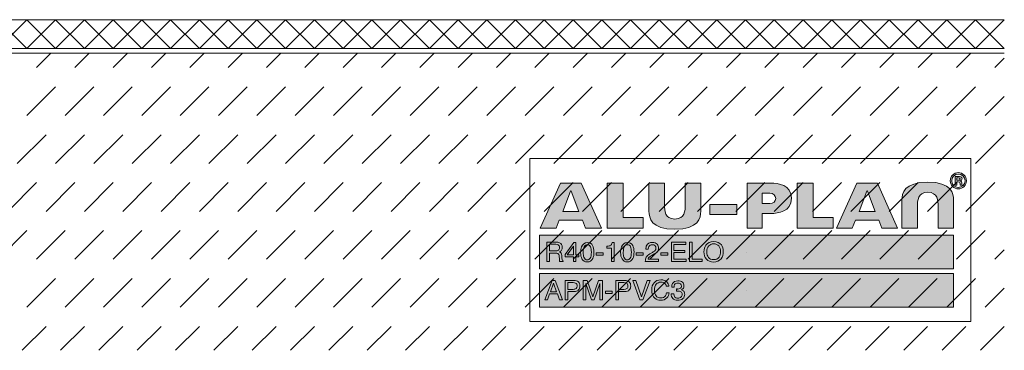
# Model space of a CAD drawing. Units: millimetres. Extents: x 0 to 208, y -210 to 0.
# Drawn here: x 105 to 208, y -208 to -173 of the extents above; entities that cross this region are included whole.
import ezdxf

# ---------------------------------------------------------------- set-up
doc = ezdxf.new("R2010")
doc.units = ezdxf.units.MM
doc.header["$MEASUREMENT"] = 0
for name, color, linetype in [('A_ALUPLAN_LOGOMARKE', 7, 'Continuous'), ('BB_BODENBELAG', 7, 'Continuous'), ('T_TROCKENESTRICH', 7, 'Continuous')]:
    doc.layers.add(name, color=color, linetype=linetype)

# ---------------------------------------------------------------- blocks, each defined once
blk = doc.blocks.new('block 58')
at = {"layer": 'A_ALUPLAN_LOGOMARKE'}
h = blk.add_hatch(color=1, dxfattribs=at)
h.dxf.hatch_style = 2
h.paths.add_polyline_path([(159.5, -196), (202.7, -196), (202.7, -199.5), (159.5, -199.5)])
at = {"layer": 'A_ALUPLAN_LOGOMARKE', "lineweight": 0}
for points in [[(159.5, -196), (202.7, -196), (202.7, -199.5), (159.5, -199.5), (159.5, -196), (159.5, -196)], [(181.1, -197.75), (181.1, -197.75)]]:
    blk.add_lwpolyline(points, dxfattribs=at)
blk = doc.blocks.new('block 57')
at = {"layer": 'A_ALUPLAN_LOGOMARKE'}
blk.add_blockref('block 58', (0, 0), dxfattribs=at)
blk = doc.blocks.new('block 59')
at = {"layer": 'A_ALUPLAN_LOGOMARKE', "lineweight": 0}
for points in [[(163.05, -198.73), (163.05, -198.25), (162.16, -198.25), (162.16, -198), (163.09, -196.75), (163.3, -196.75), (163.3, -198.03), (163.6, -198.03), (163.6, -198.25), (163.3, -198.25), (163.3, -198.73), (163.05, -198.73)], [(163.04, -198.03), (163.04, -197.13), (162.4, -198.03), (163.04, -198.03)], [(173.26, -196.7), (174.77, -196.7), (174.77, -196.95), (173.53, -196.95), (173.53, -197.57), (174.67, -197.57), (174.67, -197.8), (173.53, -197.8), (173.53, -198.49), (174.79, -198.49), (174.79, -198.73), (173.26, -198.73), (173.26, -196.7)], [(175.16, -196.7), (175.44, -196.7), (175.44, -198.49), (176.48, -198.49), (176.48, -198.73), (175.16, -198.73), (175.16, -196.7)], [(165.42, -197.82), (166.13, -197.82), (166.13, -198.07), (165.42, -198.07), (165.42, -197.82)], [(169.6, -197.82), (170.31, -197.82), (170.31, -198.07), (169.6, -198.07), (169.6, -197.82)], [(172.17, -197.82), (172.88, -197.82), (172.88, -198.07), (172.17, -198.07), (172.17, -197.82)]]:
    blk.add_lwpolyline(points, dxfattribs=at)
for points, knots in [([(160.25, -196.7), (160.25, -196.7), (161.2, -196.7), (161.2, -196.7), (161.35, -196.7), (161.48, -196.73), (161.58, -196.77), (161.77, -196.86), (161.87, -197.02), (161.87, -197.25), (161.87, -197.37), (161.84, -197.47), (161.79, -197.55), (161.74, -197.63), (161.67, -197.69), (161.58, -197.73), (161.66, -197.77), (161.72, -197.81), (161.76, -197.86), (161.8, -197.91), (161.82, -198), (161.83, -198.12), (161.83, -198.12), (161.84, -198.39), (161.84, -198.39), (161.84, -198.46), (161.85, -198.52), (161.86, -198.56), (161.87, -198.62), (161.9, -198.67), (161.95, -198.68), (161.95, -198.68), (161.95, -198.73), (161.95, -198.73), (161.95, -198.73), (161.6, -198.73), (161.6, -198.73), (161.59, -198.71), (161.58, -198.69), (161.58, -198.66), (161.57, -198.63), (161.57, -198.58), (161.57, -198.5), (161.57, -198.5), (161.55, -198.16), (161.55, -198.16), (161.54, -198.03), (161.49, -197.94), (161.4, -197.9), (161.35, -197.87), (161.27, -197.86), (161.16, -197.86), (161.16, -197.86), (160.53, -197.86), (160.53, -197.86), (160.53, -197.86), (160.53, -198.73), (160.53, -198.73), (160.53, -198.73), (160.25, -198.73), (160.25, -198.73), (160.25, -198.73), (160.25, -196.7), (160.25, -196.7)], [0, 0, 0, 0, 1, 1, 1, 2, 2, 2, 3, 3, 3, 4, 4, 4, 5, 5, 5, 6, 6, 6, 7, 7, 7, 8, 8, 8, 9, 9, 9, 10, 10, 10, 11, 11, 11, 12, 12, 12, 13, 13, 13, 14, 14, 14, 15, 15, 15, 16, 16, 16, 17, 17, 17, 18, 18, 18, 19, 19, 19, 20, 20, 20, 21, 21, 21, 21]), ([(161.17, -197.63), (161.29, -197.63), (161.4, -197.61), (161.47, -197.56), (161.55, -197.5), (161.58, -197.41), (161.58, -197.28), (161.58, -197.13), (161.53, -197.03), (161.43, -196.98), (161.37, -196.95), (161.3, -196.94), (161.2, -196.94), (161.2, -196.94), (160.53, -196.94), (160.53, -196.94), (160.53, -196.94), (160.53, -197.63), (160.53, -197.63), (160.53, -197.63), (161.17, -197.63), (161.17, -197.63)], [0, 0, 0, 0, 1, 1, 1, 2, 2, 2, 3, 3, 3, 4, 4, 4, 5, 5, 5, 6, 6, 6, 7, 7, 7, 7]), ([(165.04, -197.07), (165.13, -197.23), (165.18, -197.46), (165.18, -197.74), (165.18, -198.01), (165.14, -198.23), (165.06, -198.41), (164.94, -198.66), (164.74, -198.78), (164.48, -198.78), (164.23, -198.78), (164.05, -198.68), (163.93, -198.47), (163.83, -198.3), (163.79, -198.07), (163.79, -197.78), (163.79, -197.56), (163.82, -197.37), (163.87, -197.21), (163.99, -196.91), (164.19, -196.76), (164.48, -196.76), (164.74, -196.76), (164.93, -196.86), (165.04, -197.07)], [0, 0, 0, 0, 1, 1, 1, 2, 2, 2, 3, 3, 3, 4, 4, 4, 5, 5, 5, 6, 6, 6, 7, 7, 7, 8, 8, 8, 8]), ([(164.79, -198.39), (164.87, -198.27), (164.91, -198.06), (164.91, -197.75), (164.91, -197.53), (164.88, -197.34), (164.82, -197.2), (164.76, -197.05), (164.65, -196.98), (164.49, -196.98), (164.34, -196.98), (164.23, -197.05), (164.16, -197.19), (164.09, -197.32), (164.06, -197.52), (164.06, -197.79), (164.06, -197.99), (164.08, -198.16), (164.13, -198.28), (164.19, -198.46), (164.31, -198.56), (164.47, -198.56), (164.61, -198.56), (164.71, -198.5), (164.79, -198.39)], [0, 0, 0, 0, 1, 1, 1, 2, 2, 2, 3, 3, 3, 4, 4, 4, 5, 5, 5, 6, 6, 6, 7, 7, 7, 8, 8, 8, 8]), ([(166.54, -197.33), (166.54, -197.33), (166.54, -197.14), (166.54, -197.14), (166.73, -197.12), (166.85, -197.1), (166.93, -197.05), (167, -197.01), (167.05, -196.92), (167.09, -196.76), (167.09, -196.76), (167.29, -196.76), (167.29, -196.76), (167.29, -196.76), (167.29, -198.73), (167.29, -198.73), (167.29, -198.73), (167.02, -198.73), (167.02, -198.73), (167.02, -198.73), (167.02, -197.33), (167.02, -197.33), (167.02, -197.33), (166.54, -197.33), (166.54, -197.33)], [0, 0, 0, 0, 1, 1, 1, 2, 2, 2, 3, 3, 3, 4, 4, 4, 5, 5, 5, 6, 6, 6, 7, 7, 7, 8, 8, 8, 8]), ([(169.22, -197.07), (169.31, -197.23), (169.36, -197.46), (169.36, -197.74), (169.36, -198.01), (169.32, -198.23), (169.24, -198.41), (169.12, -198.66), (168.92, -198.78), (168.65, -198.78), (168.41, -198.78), (168.23, -198.68), (168.11, -198.47), (168.01, -198.3), (167.96, -198.07), (167.96, -197.78), (167.96, -197.56), (167.99, -197.37), (168.05, -197.21), (168.16, -196.91), (168.36, -196.76), (168.65, -196.76), (168.92, -196.76), (169.11, -196.86), (169.22, -197.07)], [0, 0, 0, 0, 1, 1, 1, 2, 2, 2, 3, 3, 3, 4, 4, 4, 5, 5, 5, 6, 6, 6, 7, 7, 7, 8, 8, 8, 8]), ([(168.97, -198.39), (169.04, -198.27), (169.08, -198.06), (169.08, -197.75), (169.08, -197.53), (169.06, -197.34), (169, -197.2), (168.94, -197.05), (168.83, -196.98), (168.67, -196.98), (168.52, -196.98), (168.41, -197.05), (168.34, -197.19), (168.27, -197.32), (168.24, -197.52), (168.24, -197.79), (168.24, -197.99), (168.26, -198.16), (168.3, -198.28), (168.37, -198.46), (168.49, -198.56), (168.65, -198.56), (168.78, -198.56), (168.89, -198.5), (168.97, -198.39)], [0, 0, 0, 0, 1, 1, 1, 2, 2, 2, 3, 3, 3, 4, 4, 4, 5, 5, 5, 6, 6, 6, 7, 7, 7, 8, 8, 8, 8]), ([(170.64, -198.29), (170.7, -198.16), (170.83, -198.05), (171.01, -197.94), (171.01, -197.94), (171.28, -197.79), (171.28, -197.79), (171.4, -197.72), (171.49, -197.66), (171.53, -197.61), (171.61, -197.54), (171.65, -197.45), (171.65, -197.35), (171.65, -197.24), (171.61, -197.14), (171.54, -197.08), (171.47, -197.01), (171.38, -196.98), (171.26, -196.98), (171.09, -196.98), (170.97, -197.04), (170.9, -197.17), (170.86, -197.24), (170.85, -197.33), (170.84, -197.46), (170.84, -197.46), (170.58, -197.46), (170.58, -197.46), (170.59, -197.28), (170.62, -197.14), (170.68, -197.04), (170.79, -196.84), (170.98, -196.75), (171.26, -196.75), (171.49, -196.75), (171.66, -196.81), (171.77, -196.93), (171.88, -197.05), (171.93, -197.19), (171.93, -197.34), (171.93, -197.5), (171.87, -197.63), (171.76, -197.75), (171.69, -197.81), (171.58, -197.89), (171.41, -197.98), (171.41, -197.98), (171.21, -198.09), (171.21, -198.09), (171.12, -198.14), (171.05, -198.18), (171, -198.23), (170.9, -198.31), (170.84, -198.4), (170.82, -198.5), (170.82, -198.5), (171.92, -198.5), (171.92, -198.5), (171.92, -198.5), (171.92, -198.73), (171.92, -198.73), (171.92, -198.73), (170.53, -198.73), (170.53, -198.73), (170.54, -198.56), (170.58, -198.41), (170.64, -198.29)], [0, 0, 0, 0, 1, 1, 1, 2, 2, 2, 3, 3, 3, 4, 4, 4, 5, 5, 5, 6, 6, 6, 7, 7, 7, 8, 8, 8, 9, 9, 9, 10, 10, 10, 11, 11, 11, 12, 12, 12, 13, 13, 13, 14, 14, 14, 15, 15, 15, 16, 16, 16, 17, 17, 17, 18, 18, 18, 19, 19, 19, 20, 20, 20, 21, 21, 21, 22, 22, 22, 22]), ([(178.48, -196.99), (178.61, -197.17), (178.68, -197.4), (178.68, -197.68), (178.68, -197.98), (178.6, -198.24), (178.45, -198.44), (178.26, -198.67), (178, -198.79), (177.66, -198.79), (177.34, -198.79), (177.09, -198.69), (176.91, -198.48), (176.74, -198.28), (176.66, -198.03), (176.66, -197.73), (176.66, -197.45), (176.73, -197.22), (176.87, -197.02), (177.05, -196.77), (177.31, -196.65), (177.66, -196.65), (178.03, -196.65), (178.3, -196.76), (178.48, -196.99)], [0, 0, 0, 0, 1, 1, 1, 2, 2, 2, 3, 3, 3, 4, 4, 4, 5, 5, 5, 6, 6, 6, 7, 7, 7, 8, 8, 8, 8]), ([(178.23, -198.28), (178.34, -198.11), (178.4, -197.91), (178.4, -197.69), (178.4, -197.45), (178.33, -197.26), (178.2, -197.11), (178.08, -196.97), (177.9, -196.89), (177.68, -196.89), (177.47, -196.89), (177.29, -196.97), (177.16, -197.11), (177.02, -197.25), (176.95, -197.47), (176.95, -197.75), (176.95, -197.97), (177.01, -198.16), (177.13, -198.31), (177.24, -198.47), (177.43, -198.54), (177.69, -198.54), (177.94, -198.54), (178.12, -198.46), (178.23, -198.28)], [0, 0, 0, 0, 1, 1, 1, 2, 2, 2, 3, 3, 3, 4, 4, 4, 5, 5, 5, 6, 6, 6, 7, 7, 7, 8, 8, 8, 8])]:
    blk.add_open_spline(points, degree=3, knots=knots, dxfattribs=at)
blk = doc.blocks.new('block 61')
at = {"layer": 'A_ALUPLAN_LOGOMARKE'}
h = blk.add_hatch(color=250, dxfattribs=at)
h.dxf.hatch_style = 2
h.paths.add_polyline_path([(159.5, -200), (202.7, -200), (202.7, -203.5), (159.5, -203.5)])
at = {"layer": 'A_ALUPLAN_LOGOMARKE', "lineweight": 0}
for points in [[(159.5, -200), (202.7, -200), (202.7, -203.5), (159.5, -203.5), (159.5, -200), (159.5, -200)], [(181.1, -201.75), (181.1, -201.75)]]:
    blk.add_lwpolyline(points, dxfattribs=at)
blk = doc.blocks.new('block 60')
at = {"layer": 'A_ALUPLAN_LOGOMARKE'}
blk.add_blockref('block 61', (0, 0), dxfattribs=at)
blk = doc.blocks.new('block 62')
at = {"layer": 'A_ALUPLAN_LOGOMARKE', "lineweight": 0}
for points in [[(160.82, -200.71), (161.14, -200.71), (161.89, -202.73), (161.58, -202.73), (161.37, -202.12), (160.55, -202.12), (160.33, -202.73), (160.04, -202.73), (160.82, -200.71)], [(161.28, -201.9), (160.97, -201.01), (160.64, -201.9), (161.28, -201.9)], [(169.54, -200.71), (170.14, -202.43), (170.72, -200.71), (171.04, -200.71), (170.28, -202.73), (169.98, -202.73), (169.23, -200.71), (169.54, -200.71)], [(166.38, -201.82), (167.09, -201.82), (167.09, -202.07), (166.38, -202.07), (166.38, -201.82)]]:
    blk.add_lwpolyline(points, dxfattribs=at)
for points, knots in [([(162.18, -200.71), (162.18, -200.71), (163.1, -200.71), (163.1, -200.71), (163.29, -200.71), (163.43, -200.76), (163.55, -200.86), (163.66, -200.96), (163.72, -201.1), (163.72, -201.29), (163.72, -201.44), (163.67, -201.58), (163.57, -201.7), (163.46, -201.82), (163.31, -201.87), (163.1, -201.87), (163.1, -201.87), (162.46, -201.87), (162.46, -201.87), (162.46, -201.87), (162.46, -202.73), (162.46, -202.73), (162.46, -202.73), (162.18, -202.73), (162.18, -202.73), (162.18, -202.73), (162.18, -200.71), (162.18, -200.71)], [0, 0, 0, 0, 1, 1, 1, 2, 2, 2, 3, 3, 3, 4, 4, 4, 5, 5, 5, 6, 6, 6, 7, 7, 7, 8, 8, 8, 9, 9, 9, 9]), ([(163.26, -200.98), (163.2, -200.95), (163.12, -200.94), (163.01, -200.94), (163.01, -200.94), (162.46, -200.94), (162.46, -200.94), (162.46, -200.94), (162.46, -201.64), (162.46, -201.64), (162.46, -201.64), (163.01, -201.64), (163.01, -201.64), (163.14, -201.64), (163.24, -201.62), (163.32, -201.56), (163.39, -201.51), (163.43, -201.42), (163.43, -201.29), (163.43, -201.14), (163.38, -201.04), (163.26, -200.98)], [0, 0, 0, 0, 1, 1, 1, 2, 2, 2, 3, 3, 3, 4, 4, 4, 5, 5, 5, 6, 6, 6, 7, 7, 7, 7]), ([(164.07, -200.71), (164.07, -200.71), (164.47, -200.71), (164.47, -200.71), (164.47, -200.71), (165.07, -202.42), (165.07, -202.42), (165.07, -202.42), (165.66, -200.71), (165.66, -200.71), (165.66, -200.71), (166.06, -200.71), (166.06, -200.71), (166.06, -200.71), (166.06, -202.73), (166.06, -202.73), (166.06, -202.73), (165.79, -202.73), (165.79, -202.73), (165.79, -202.73), (165.79, -201.53), (165.79, -201.53), (165.79, -201.49), (165.79, -201.42), (165.79, -201.33), (165.8, -201.23), (165.8, -201.13), (165.8, -201.02), (165.8, -201.02), (165.2, -202.73), (165.2, -202.73), (165.2, -202.73), (164.93, -202.73), (164.93, -202.73), (164.93, -202.73), (164.33, -201.02), (164.33, -201.02), (164.33, -201.02), (164.33, -201.08), (164.33, -201.08), (164.33, -201.13), (164.33, -201.21), (164.33, -201.31), (164.34, -201.41), (164.34, -201.49), (164.34, -201.53), (164.34, -201.53), (164.34, -202.73), (164.34, -202.73), (164.34, -202.73), (164.07, -202.73), (164.07, -202.73), (164.07, -202.73), (164.07, -200.71), (164.07, -200.71)], [0, 0, 0, 0, 1, 1, 1, 2, 2, 2, 3, 3, 3, 4, 4, 4, 5, 5, 5, 6, 6, 6, 7, 7, 7, 8, 8, 8, 9, 9, 9, 10, 10, 10, 11, 11, 11, 12, 12, 12, 13, 13, 13, 14, 14, 14, 15, 15, 15, 16, 16, 16, 17, 17, 17, 18, 18, 18, 18]), ([(167.47, -200.71), (167.47, -200.71), (168.4, -200.71), (168.4, -200.71), (168.58, -200.71), (168.73, -200.76), (168.85, -200.86), (168.96, -200.96), (169.02, -201.1), (169.02, -201.29), (169.02, -201.44), (168.96, -201.58), (168.86, -201.7), (168.76, -201.82), (168.61, -201.87), (168.4, -201.87), (168.4, -201.87), (167.75, -201.87), (167.75, -201.87), (167.75, -201.87), (167.75, -202.73), (167.75, -202.73), (167.75, -202.73), (167.47, -202.73), (167.47, -202.73), (167.47, -202.73), (167.47, -200.71), (167.47, -200.71)], [0, 0, 0, 0, 1, 1, 1, 2, 2, 2, 3, 3, 3, 4, 4, 4, 5, 5, 5, 6, 6, 6, 7, 7, 7, 8, 8, 8, 9, 9, 9, 9]), ([(168.56, -200.98), (168.5, -200.95), (168.42, -200.94), (168.31, -200.94), (168.31, -200.94), (167.75, -200.94), (167.75, -200.94), (167.75, -200.94), (167.75, -201.64), (167.75, -201.64), (167.75, -201.64), (168.31, -201.64), (168.31, -201.64), (168.43, -201.64), (168.54, -201.62), (168.61, -201.56), (168.69, -201.51), (168.73, -201.42), (168.73, -201.29), (168.73, -201.14), (168.68, -201.04), (168.56, -200.98)], [0, 0, 0, 0, 1, 1, 1, 2, 2, 2, 3, 3, 3, 4, 4, 4, 5, 5, 5, 6, 6, 6, 7, 7, 7, 7]), ([(172.77, -200.85), (172.91, -200.99), (172.99, -201.14), (173.01, -201.31), (173.01, -201.31), (172.73, -201.31), (172.73, -201.31), (172.7, -201.18), (172.64, -201.08), (172.55, -201), (172.46, -200.93), (172.33, -200.89), (172.17, -200.89), (171.97, -200.89), (171.81, -200.96), (171.68, -201.1), (171.56, -201.24), (171.5, -201.45), (171.5, -201.74), (171.5, -201.98), (171.55, -202.17), (171.66, -202.32), (171.78, -202.47), (171.94, -202.54), (172.16, -202.54), (172.37, -202.54), (172.52, -202.46), (172.63, -202.31), (172.68, -202.23), (172.73, -202.12), (172.75, -201.99), (172.75, -201.99), (173.03, -201.99), (173.03, -201.99), (173, -202.2), (172.92, -202.38), (172.79, -202.52), (172.62, -202.7), (172.41, -202.78), (172.13, -202.78), (171.89, -202.78), (171.69, -202.71), (171.53, -202.57), (171.32, -202.38), (171.21, -202.09), (171.21, -201.7), (171.21, -201.4), (171.29, -201.15), (171.45, -200.96), (171.62, -200.75), (171.86, -200.65), (172.17, -200.65), (172.42, -200.65), (172.63, -200.72), (172.77, -200.85)], [0, 0, 0, 0, 1, 1, 1, 2, 2, 2, 3, 3, 3, 4, 4, 4, 5, 5, 5, 6, 6, 6, 7, 7, 7, 8, 8, 8, 9, 9, 9, 10, 10, 10, 11, 11, 11, 12, 12, 12, 13, 13, 13, 14, 14, 14, 15, 15, 15, 16, 16, 16, 17, 17, 17, 18, 18, 18, 18]), ([(173.4, -202.59), (173.29, -202.46), (173.24, -202.31), (173.24, -202.12), (173.24, -202.12), (173.5, -202.12), (173.5, -202.12), (173.52, -202.25), (173.54, -202.34), (173.58, -202.4), (173.64, -202.51), (173.76, -202.56), (173.94, -202.56), (174.07, -202.56), (174.18, -202.52), (174.26, -202.45), (174.34, -202.38), (174.38, -202.29), (174.38, -202.18), (174.38, -202.05), (174.34, -201.95), (174.25, -201.9), (174.17, -201.84), (174.05, -201.82), (173.9, -201.82), (173.88, -201.82), (173.86, -201.82), (173.84, -201.82), (173.83, -201.82), (173.81, -201.82), (173.79, -201.82), (173.79, -201.82), (173.79, -201.6), (173.79, -201.6), (173.82, -201.6), (173.84, -201.6), (173.86, -201.6), (173.88, -201.61), (173.89, -201.61), (173.92, -201.61), (174.01, -201.61), (174.09, -201.59), (174.15, -201.56), (174.26, -201.51), (174.31, -201.42), (174.31, -201.29), (174.31, -201.19), (174.27, -201.11), (174.2, -201.06), (174.13, -201.01), (174.05, -200.98), (173.95, -200.98), (173.78, -200.98), (173.67, -201.03), (173.6, -201.14), (173.57, -201.21), (173.55, -201.29), (173.54, -201.4), (173.54, -201.4), (173.29, -201.4), (173.29, -201.4), (173.29, -201.26), (173.32, -201.13), (173.38, -201.03), (173.48, -200.85), (173.67, -200.75), (173.93, -200.75), (174.13, -200.75), (174.29, -200.8), (174.41, -200.89), (174.52, -200.98), (174.57, -201.11), (174.57, -201.28), (174.57, -201.4), (174.54, -201.5), (174.47, -201.57), (174.43, -201.62), (174.38, -201.66), (174.31, -201.68), (174.42, -201.71), (174.5, -201.77), (174.56, -201.85), (174.62, -201.93), (174.65, -202.03), (174.65, -202.15), (174.65, -202.33), (174.59, -202.49), (174.46, -202.61), (174.33, -202.72), (174.15, -202.78), (173.92, -202.78), (173.68, -202.78), (173.51, -202.72), (173.4, -202.59)], [0, 0, 0, 0, 1, 1, 1, 2, 2, 2, 3, 3, 3, 4, 4, 4, 5, 5, 5, 6, 6, 6, 7, 7, 7, 8, 8, 8, 9, 9, 9, 10, 10, 10, 11, 11, 11, 12, 12, 12, 13, 13, 13, 14, 14, 14, 15, 15, 15, 16, 16, 16, 17, 17, 17, 18, 18, 18, 19, 19, 19, 20, 20, 20, 21, 21, 21, 22, 22, 22, 23, 23, 23, 24, 24, 24, 25, 25, 25, 26, 26, 26, 27, 27, 27, 28, 28, 28, 29, 29, 29, 30, 30, 30, 31, 31, 31, 31])]:
    blk.add_open_spline(points, degree=3, knots=knots, dxfattribs=at)
blk = doc.blocks.new('block 64')
at = {"layer": 'A_ALUPLAN_LOGOMARKE'}
h = blk.add_hatch(color=250, dxfattribs=at)
edge = h.paths.add_edge_path()
edge.add_spline(control_points=[(200.01, -191.51), (198.96, -191.51), (198.94, -192.39), (198.94, -192.98), (198.94, -192.98), (198.94, -195.25), (198.94, -195.25), (198.94, -195.25), (197.32, -195.25), (197.32, -195.25), (197.32, -195.25), (197.32, -192.34), (197.32, -192.34), (197.32, -191.64), (197.53, -190.45), (200.01, -190.45), (202.5, -190.45), (202.71, -191.64), (202.71, -192.34), (202.71, -192.34), (202.71, -195.25), (202.71, -195.25), (202.71, -195.25), (201.09, -195.25), (201.09, -195.25), (201.09, -195.25), (201.09, -192.98), (201.09, -192.98), (201.09, -192.39), (201.07, -191.51), (200.01, -191.51)], knot_values=[0, 0, 0, 0, 1, 1, 1, 2, 2, 2, 3, 3, 3, 4, 4, 4, 5, 5, 5, 6, 6, 6, 7, 7, 7, 8, 8, 8, 9, 9, 9, 10, 10, 10, 10], degree=3, periodic=1)
at = {"layer": 'A_ALUPLAN_LOGOMARKE', "lineweight": 0}
blk.add_open_spline([(200.01, -191.51), (198.96, -191.51), (198.94, -192.39), (198.94, -192.98), (198.94, -192.98), (198.94, -195.25), (198.94, -195.25), (198.94, -195.25), (197.32, -195.25), (197.32, -195.25), (197.32, -195.25), (197.32, -192.34), (197.32, -192.34), (197.32, -191.64), (197.53, -190.45), (200.01, -190.45), (202.5, -190.45), (202.71, -191.64), (202.71, -192.34), (202.71, -192.34), (202.71, -195.25), (202.71, -195.25), (202.71, -195.25), (201.09, -195.25), (201.09, -195.25), (201.09, -195.25), (201.09, -192.98), (201.09, -192.98), (201.09, -192.39), (201.07, -191.51), (200.01, -191.51)], degree=3, knots=[0, 0, 0, 0, 1, 1, 1, 2, 2, 2, 3, 3, 3, 4, 4, 4, 5, 5, 5, 6, 6, 6, 7, 7, 7, 8, 8, 8, 9, 9, 9, 10, 10, 10, 10], dxfattribs=at)
blk = doc.blocks.new('block 65')
at = {"layer": 'A_ALUPLAN_LOGOMARKE'}
blk.add_hatch(color=250, dxfattribs=at).paths.add_polyline_path([(186.4, -195.25), (186.4, -190.56), (188.04, -190.56), (188.04, -194.13), (190.15, -194.13), (190.15, -195.25)])
at = {"layer": 'A_ALUPLAN_LOGOMARKE', "lineweight": 0}
blk.add_lwpolyline([(186.4, -195.25), (186.4, -190.56), (188.04, -190.56), (188.04, -194.13), (190.15, -194.13), (190.15, -195.25), (186.4, -195.25)], dxfattribs=at)
blk = doc.blocks.new('block 66')
at = {"layer": 'A_ALUPLAN_LOGOMARKE'}
blk.add_hatch(color=250, dxfattribs=at).paths.add_polyline_path([(177.28, -192.79), (180.09, -192.79), (180.09, -193.84), (177.28, -193.84)])
at = {"layer": 'A_ALUPLAN_LOGOMARKE', "lineweight": 0}
blk.add_lwpolyline([(177.28, -192.79), (180.09, -192.79), (180.09, -193.84), (177.28, -193.84), (177.28, -192.79)], dxfattribs=at)
blk = doc.blocks.new('block 67')
at = {"layer": 'A_ALUPLAN_LOGOMARKE'}
h = blk.add_hatch(color=250, dxfattribs=at)
edge = h.paths.add_edge_path()
edge.add_spline(control_points=[(173.62, -194.3), (174.68, -194.3), (174.7, -193.42), (174.7, -192.84), (174.7, -192.84), (174.7, -190.56), (174.7, -190.56), (174.7, -190.56), (176.32, -190.56), (176.32, -190.56), (176.32, -190.56), (176.32, -193.47), (176.32, -193.47), (176.32, -194.17), (176.1, -195.37), (173.62, -195.37), (171.14, -195.37), (170.92, -194.17), (170.92, -193.47), (170.92, -193.47), (170.92, -190.56), (170.92, -190.56), (170.92, -190.56), (172.54, -190.56), (172.54, -190.56), (172.54, -190.56), (172.54, -192.84), (172.54, -192.84), (172.54, -193.42), (172.56, -194.3), (173.62, -194.3)], knot_values=[0, 0, 0, 0, 1, 1, 1, 2, 2, 2, 3, 3, 3, 4, 4, 4, 5, 5, 5, 6, 6, 6, 7, 7, 7, 8, 8, 8, 9, 9, 9, 10, 10, 10, 10], degree=3, periodic=1)
at = {"layer": 'A_ALUPLAN_LOGOMARKE', "lineweight": 0}
blk.add_open_spline([(173.62, -194.3), (174.68, -194.3), (174.7, -193.42), (174.7, -192.84), (174.7, -192.84), (174.7, -190.56), (174.7, -190.56), (174.7, -190.56), (176.32, -190.56), (176.32, -190.56), (176.32, -190.56), (176.32, -193.47), (176.32, -193.47), (176.32, -194.17), (176.1, -195.37), (173.62, -195.37), (171.14, -195.37), (170.92, -194.17), (170.92, -193.47), (170.92, -193.47), (170.92, -190.56), (170.92, -190.56), (170.92, -190.56), (172.54, -190.56), (172.54, -190.56), (172.54, -190.56), (172.54, -192.84), (172.54, -192.84), (172.54, -193.42), (172.56, -194.3), (173.62, -194.3)], degree=3, knots=[0, 0, 0, 0, 1, 1, 1, 2, 2, 2, 3, 3, 3, 4, 4, 4, 5, 5, 5, 6, 6, 6, 7, 7, 7, 8, 8, 8, 9, 9, 9, 10, 10, 10, 10], dxfattribs=at)
blk = doc.blocks.new('block 68')
at = {"layer": 'A_ALUPLAN_LOGOMARKE'}
blk.add_hatch(color=250, dxfattribs=at).paths.add_polyline_path([(166.56, -195.25), (166.56, -190.56), (168.21, -190.56), (168.21, -194.13), (170.32, -194.13), (170.32, -195.25)])
at = {"layer": 'A_ALUPLAN_LOGOMARKE', "lineweight": 0}
blk.add_lwpolyline([(166.56, -195.25), (166.56, -190.56), (168.21, -190.56), (168.21, -194.13), (170.32, -194.13), (170.32, -195.25), (166.56, -195.25)], dxfattribs=at)
blk = doc.blocks.new('block 63')
at = {"layer": 'A_ALUPLAN_LOGOMARKE'}
h = blk.add_hatch(color=250, dxfattribs=at)
edge = h.paths.add_edge_path()
edge.add_spline(control_points=[(204.05, -190.31), (204.05, -189.84), (203.67, -189.46), (203.2, -189.46), (202.74, -189.46), (202.36, -189.85), (202.36, -190.31), (202.36, -190.77), (202.74, -191.15), (203.2, -191.15), (203.67, -191.15), (204.05, -190.77), (204.05, -190.31)], knot_values=[0, 0, 0, 0, 1, 1, 1, 2, 2, 2, 3, 3, 3, 4, 4, 4, 4], degree=3, periodic=1)
edge = h.paths.add_edge_path()
edge.add_spline(control_points=[(203.9, -190.31), (203.9, -190.69), (203.59, -191), (203.2, -191), (202.82, -191), (202.51, -190.69), (202.51, -190.31), (202.51, -189.93), (202.82, -189.61), (203.2, -189.61), (203.59, -189.61), (203.9, -189.92), (203.9, -190.31)], knot_values=[0, 0, 0, 0, 1, 1, 1, 2, 2, 2, 3, 3, 3, 4, 4, 4, 4], degree=3, periodic=1)
edge = h.paths.add_edge_path()
edge.add_spline(control_points=[(203.61, -190.75), (203.53, -190.59), (203.65, -190.42), (203.43, -190.33), (203.53, -190.29), (203.59, -190.23), (203.59, -190.12), (203.59, -189.89), (203.37, -189.85), (203.19, -189.85), (203.19, -189.85), (202.86, -189.85), (202.86, -189.85), (202.86, -189.85), (202.86, -190.75), (202.86, -190.75), (202.86, -190.75), (203.06, -190.75), (203.06, -190.75), (203.06, -190.75), (203.06, -190.41), (203.06, -190.41), (203.06, -190.41), (203.16, -190.41), (203.16, -190.41), (203.48, -190.41), (203.33, -190.57), (203.41, -190.75), (203.41, -190.75), (203.61, -190.75), (203.61, -190.75)], knot_values=[0, 0, 0, 0, 1, 1, 1, 2, 2, 2, 3, 3, 3, 4, 4, 4, 5, 5, 5, 6, 6, 6, 7, 7, 7, 8, 8, 8, 9, 9, 9, 10, 10, 10, 10], degree=3, periodic=1)
edge = h.paths.add_edge_path()
edge.add_spline(control_points=[(203.4, -190.13), (203.4, -190.25), (203.28, -190.26), (203.18, -190.26), (203.18, -190.26), (203.06, -190.26), (203.06, -190.26), (203.06, -190.26), (203.06, -190.01), (203.06, -190.01), (203.06, -190.01), (203.18, -190.01), (203.18, -190.01), (203.26, -190.01), (203.4, -190.01), (203.4, -190.13)], knot_values=[0, 0, 0, 0, 1, 1, 1, 2, 2, 2, 3, 3, 3, 4, 4, 4, 5, 5, 5, 5], degree=3, periodic=1)
h = blk.add_hatch(color=250, dxfattribs=at)
h.paths.add_polyline_path([(161.69, -190.56), (159.58, -195.25), (161.22, -195.25), (161.55, -194.43), (163.99, -194.43), (164.31, -195.25), (165.96, -195.25), (163.85, -190.56)])
h.paths.add_polyline_path([(161.92, -193.52), (162.72, -191.41), (162.77, -191.32), (162.81, -191.41), (163.61, -193.52)])
h = blk.add_hatch(color=250, dxfattribs=at)
edge = h.paths.add_edge_path()
edge.add_spline(control_points=[(182.74, -191.61), (182.74, -191.61), (183.55, -191.61), (183.55, -191.61), (183.87, -191.61), (184.15, -191.85), (184.15, -192.15), (184.15, -192.45), (183.87, -192.69), (183.55, -192.69), (183.55, -192.69), (182.74, -192.69), (182.74, -192.69), (182.74, -192.69), (182.74, -191.61), (182.74, -191.61)], knot_values=[0, 0, 0, 0, 1, 1, 1, 2, 2, 2, 3, 3, 3, 4, 4, 4, 5, 5, 5, 5], degree=3, periodic=1)
edge = h.paths.add_edge_path()
edge.add_spline(control_points=[(181.17, -190.56), (181.17, -190.56), (181.17, -195.25), (181.17, -195.25), (181.17, -195.25), (182.74, -195.25), (182.74, -195.25), (182.74, -195.25), (182.74, -193.72), (182.74, -193.72), (182.74, -193.72), (183.64, -193.72), (183.64, -193.72), (184.38, -193.72), (185.79, -193.55), (185.79, -192.13), (185.79, -190.72), (184.38, -190.56), (183.64, -190.56), (183.64, -190.56), (182.74, -190.56), (182.74, -190.56), (182.74, -190.56), (181.17, -190.56), (181.17, -190.56)], knot_values=[0, 0, 0, 0, 1, 1, 1, 2, 2, 2, 3, 3, 3, 4, 4, 4, 5, 5, 5, 6, 6, 6, 7, 7, 7, 8, 8, 8, 8], degree=3, periodic=1)
h = blk.add_hatch(color=250, dxfattribs=at)
h.paths.add_polyline_path([(192.61, -190.56), (190.5, -195.25), (192.14, -195.25), (192.47, -194.43), (194.9, -194.43), (195.23, -195.25), (196.87, -195.25), (194.77, -190.56)])
h.paths.add_polyline_path([(192.84, -193.52), (193.64, -191.41), (193.69, -191.32), (193.73, -191.41), (194.53, -193.52)])
at = {"layer": 'A_ALUPLAN_LOGOMARKE', "lineweight": 0}
for points in [[(161.69, -190.56), (159.58, -195.25), (161.22, -195.25), (161.55, -194.43), (163.99, -194.43), (164.31, -195.25), (165.96, -195.25), (163.85, -190.56), (161.69, -190.56)], [(192.61, -190.56), (190.5, -195.25), (192.14, -195.25), (192.47, -194.43), (194.9, -194.43), (195.23, -195.25), (196.87, -195.25), (194.77, -190.56), (192.61, -190.56)], [(161.92, -193.52), (162.72, -191.41), (162.77, -191.32), (162.81, -191.41), (163.61, -193.52), (161.92, -193.52)], [(192.84, -193.52), (193.64, -191.41), (193.69, -191.32), (193.73, -191.41), (194.53, -193.52), (192.84, -193.52)]]:
    blk.add_lwpolyline(points, dxfattribs=at)
for points, knots in [([(204.05, -190.31), (204.05, -189.84), (203.67, -189.46), (203.2, -189.46), (202.74, -189.46), (202.36, -189.85), (202.36, -190.31), (202.36, -190.77), (202.74, -191.15), (203.2, -191.15), (203.67, -191.15), (204.05, -190.77), (204.05, -190.31)], [0, 0, 0, 0, 1, 1, 1, 2, 2, 2, 3, 3, 3, 4, 4, 4, 4]), ([(203.9, -190.31), (203.9, -190.69), (203.59, -191), (203.2, -191), (202.82, -191), (202.51, -190.69), (202.51, -190.31), (202.51, -189.93), (202.82, -189.61), (203.2, -189.61), (203.59, -189.61), (203.9, -189.92), (203.9, -190.31)], [0, 0, 0, 0, 1, 1, 1, 2, 2, 2, 3, 3, 3, 4, 4, 4, 4]), ([(203.61, -190.75), (203.53, -190.59), (203.65, -190.42), (203.43, -190.33), (203.53, -190.29), (203.59, -190.23), (203.59, -190.12), (203.59, -189.89), (203.37, -189.85), (203.19, -189.85), (203.19, -189.85), (202.86, -189.85), (202.86, -189.85), (202.86, -189.85), (202.86, -190.75), (202.86, -190.75), (202.86, -190.75), (203.06, -190.75), (203.06, -190.75), (203.06, -190.75), (203.06, -190.41), (203.06, -190.41), (203.06, -190.41), (203.16, -190.41), (203.16, -190.41), (203.48, -190.41), (203.33, -190.57), (203.41, -190.75), (203.41, -190.75), (203.61, -190.75), (203.61, -190.75)], [0, 0, 0, 0, 1, 1, 1, 2, 2, 2, 3, 3, 3, 4, 4, 4, 5, 5, 5, 6, 6, 6, 7, 7, 7, 8, 8, 8, 9, 9, 9, 10, 10, 10, 10]), ([(203.4, -190.13), (203.4, -190.25), (203.28, -190.26), (203.18, -190.26), (203.18, -190.26), (203.06, -190.26), (203.06, -190.26), (203.06, -190.26), (203.06, -190.01), (203.06, -190.01), (203.06, -190.01), (203.18, -190.01), (203.18, -190.01), (203.26, -190.01), (203.4, -190.01), (203.4, -190.13)], [0, 0, 0, 0, 1, 1, 1, 2, 2, 2, 3, 3, 3, 4, 4, 4, 5, 5, 5, 5]), ([(181.17, -190.56), (181.17, -190.56), (181.17, -195.25), (181.17, -195.25), (181.17, -195.25), (182.74, -195.25), (182.74, -195.25), (182.74, -195.25), (182.74, -193.72), (182.74, -193.72), (182.74, -193.72), (183.64, -193.72), (183.64, -193.72), (184.38, -193.72), (185.79, -193.55), (185.79, -192.13), (185.79, -190.72), (184.38, -190.56), (183.64, -190.56), (183.64, -190.56), (182.74, -190.56), (182.74, -190.56), (182.74, -190.56), (181.17, -190.56), (181.17, -190.56)], [0, 0, 0, 0, 1, 1, 1, 2, 2, 2, 3, 3, 3, 4, 4, 4, 5, 5, 5, 6, 6, 6, 7, 7, 7, 8, 8, 8, 8]), ([(182.74, -191.61), (182.74, -191.61), (183.55, -191.61), (183.55, -191.61), (183.87, -191.61), (184.15, -191.85), (184.15, -192.15), (184.15, -192.45), (183.87, -192.69), (183.55, -192.69), (183.55, -192.69), (182.74, -192.69), (182.74, -192.69), (182.74, -192.69), (182.74, -191.61), (182.74, -191.61)], [0, 0, 0, 0, 1, 1, 1, 2, 2, 2, 3, 3, 3, 4, 4, 4, 5, 5, 5, 5])]:
    blk.add_open_spline(points, degree=3, knots=knots, dxfattribs=at)
at = {"layer": 'A_ALUPLAN_LOGOMARKE'}
for name in ['block 68', 'block 67', 'block 65', 'block 64', 'block 66']:
    blk.add_blockref(name, (0, 0), dxfattribs=at)

msp = doc.modelspace()

# ---------------------------------------------------------------- linework, layer by layer
at = {"layer": 'A_ALUPLAN_LOGOMARKE', "lineweight": 0}
msp.add_lwpolyline([(158.5, -188), (204.5, -188), (204.5, -205), (158.5, -205), (158.5, -188), (158.5, -188)], dxfattribs=at)
at = {"layer": 'BB_BODENBELAG', "color": 250, "lineweight": 20}
for points in [[(208, -176.5), (44.5, -176.5), (44.5, -173.5), (208, -173.5)], [(106, -173.5), (103, -176.5)], [(103, -173.5), (106, -176.5)], [(109, -173.5), (106, -176.5)], [(106, -173.5), (109, -176.5)], [(112, -173.5), (109, -176.5)], [(109, -173.5), (112, -176.5)], [(115, -173.5), (112, -176.5)], [(112, -173.5), (115, -176.5)], [(118, -173.5), (115, -176.5)], [(115, -173.5), (118, -176.5)], [(121, -173.5), (118, -176.5)], [(118, -173.5), (121, -176.5)], [(124, -173.5), (121, -176.5)], [(121, -173.5), (124, -176.5)], [(127, -173.5), (124, -176.5)], [(124, -173.5), (127, -176.5)], [(130, -173.5), (127, -176.5)], [(127, -173.5), (130, -176.5)], [(133, -173.5), (130, -176.5)], [(130, -173.5), (133, -176.5)], [(136, -173.5), (133, -176.5)], [(133, -173.5), (136, -176.5)], [(139, -173.5), (136, -176.5)], [(136, -173.5), (139, -176.5)], [(142, -173.5), (139, -176.5)], [(139, -173.5), (142, -176.5)], [(145, -173.5), (142, -176.5)], [(142, -173.5), (145, -176.5)], [(148, -173.5), (145, -176.5)], [(145, -173.5), (148, -176.5)], [(151, -173.5), (148, -176.5)], [(148, -173.5), (151, -176.5)], [(154, -173.5), (151, -176.5)], [(151, -173.5), (154, -176.5)], [(157, -173.5), (154, -176.5)], [(154, -173.5), (157, -176.5)], [(160, -173.5), (157, -176.5)], [(157, -173.5), (160, -176.5)], [(163, -173.5), (160, -176.5)], [(160, -173.5), (163, -176.5)], [(166, -173.5), (163, -176.5)], [(163, -173.5), (166, -176.5)], [(169, -173.5), (166, -176.5)], [(166, -173.5), (169, -176.5)], [(172, -173.5), (169, -176.5)], [(169, -173.5), (172, -176.5)], [(175, -173.5), (172, -176.5)], [(172, -173.5), (175, -176.5)], [(178, -173.5), (175, -176.5)], [(175, -173.5), (178, -176.5)], [(181, -173.5), (178, -176.5)], [(178, -173.5), (181, -176.5)], [(184, -173.5), (181, -176.5)], [(181, -173.5), (184, -176.5)], [(187, -173.5), (184, -176.5)], [(184, -173.5), (187, -176.5)], [(190, -173.5), (187, -176.5)], [(187, -173.5), (190, -176.5)], [(193, -173.5), (190, -176.5)], [(190, -173.5), (193, -176.5)], [(196, -173.5), (193, -176.5)], [(193, -173.5), (196, -176.5)], [(199, -173.5), (196, -176.5)], [(196, -173.5), (199, -176.5)], [(202, -173.5), (199, -176.5)], [(199, -173.5), (202, -176.5)], [(205, -173.5), (202, -176.5)], [(202, -173.5), (205, -176.5)], [(208, -173.5), (205, -176.5)], [(205, -173.5), (208, -176.5)]]:
    msp.add_lwpolyline(points, dxfattribs=at)
at = {"layer": 'T_TROCKENESTRICH', "color": 250, "lineweight": 20}
for points in [[(50, -208), (50, -177), (208, -177)], [(108.5, -177), (107, -178.5)], [(112.5, -177), (111, -178.5)], [(116.5, -177), (115, -178.5)], [(120.5, -177), (119, -178.5)], [(124.5, -177), (123, -178.5)], [(128.5, -177), (127, -178.5)], [(132.5, -177), (131, -178.5)], [(136.5, -177), (135, -178.5)], [(140.5, -177), (139, -178.5)], [(144.5, -177), (143, -178.5)], [(148.5, -177), (147, -178.5)], [(152.5, -177), (151, -178.5)], [(156.5, -177), (155, -178.5)], [(160.5, -177), (159, -178.5)], [(164.5, -177), (163, -178.5)], [(168.5, -177), (167, -178.5)], [(172.5, -177), (171, -178.5)], [(176.5, -177), (175, -178.5)], [(180.5, -177), (179, -178.5)], [(184.5, -177), (183, -178.5)], [(188.5, -177), (187, -178.5)], [(192.5, -177), (191, -178.5)], [(196.5, -177), (195, -178.5)], [(200.5, -177), (199, -178.5)], [(204.5, -177), (203, -178.5)], [(208, -177.5), (207, -178.5)], [(109, -180.5), (106, -183.5)], [(113, -180.5), (110, -183.5)], [(117, -180.5), (114, -183.5)], [(121, -180.5), (118, -183.5)], [(125, -180.5), (122, -183.5)], [(129, -180.5), (126, -183.5)], [(133, -180.5), (130, -183.5)], [(137, -180.5), (134, -183.5)], [(141, -180.5), (138, -183.5)], [(145, -180.5), (142, -183.5)], [(149, -180.5), (146, -183.5)], [(153, -180.5), (150, -183.5)], [(157, -180.5), (154, -183.5)], [(161, -180.5), (158, -183.5)], [(165, -180.5), (162, -183.5)], [(169, -180.5), (166, -183.5)], [(173, -180.5), (170, -183.5)], [(177, -180.5), (174, -183.5)], [(181, -180.5), (178, -183.5)], [(185, -180.5), (182, -183.5)], [(189, -180.5), (186, -183.5)], [(193, -180.5), (190, -183.5)], [(197, -180.5), (194, -183.5)], [(201, -180.5), (198, -183.5)], [(205, -180.5), (202, -183.5)], [(208, -181.5), (206, -183.5)], [(108, -185.5), (105, -188.5)], [(112, -185.5), (109, -188.5)], [(116, -185.5), (113, -188.5)], [(120, -185.5), (117, -188.5)], [(124, -185.5), (121, -188.5)], [(128, -185.5), (125, -188.5)], [(132, -185.5), (129, -188.5)], [(136, -185.5), (133, -188.5)], [(140, -185.5), (137, -188.5)], [(144, -185.5), (141, -188.5)], [(148, -185.5), (145, -188.5)], [(152, -185.5), (149, -188.5)], [(156, -185.5), (153, -188.5)], [(160, -185.5), (157, -188.5)], [(164, -185.5), (161, -188.5)], [(168, -185.5), (165, -188.5)], [(172, -185.5), (169, -188.5)], [(176, -185.5), (173, -188.5)], [(180, -185.5), (177, -188.5)], [(184, -185.5), (181, -188.5)], [(188, -185.5), (185, -188.5)], [(192, -185.5), (189, -188.5)], [(196, -185.5), (193, -188.5)], [(200, -185.5), (197, -188.5)], [(204, -185.5), (201, -188.5)], [(208, -185.5), (205, -188.5)], [(107, -190.5), (104, -193.5)], [(111, -190.5), (108, -193.5)], [(115, -190.5), (112, -193.5)], [(119, -190.5), (116, -193.5)], [(123, -190.5), (120, -193.5)], [(127, -190.5), (124, -193.5)], [(131, -190.5), (128, -193.5)], [(135, -190.5), (132, -193.5)], [(139, -190.5), (136, -193.5)], [(143, -190.5), (140, -193.5)], [(147, -190.5), (144, -193.5)], [(151, -190.5), (148, -193.5)], [(155, -190.5), (152, -193.5)], [(159, -190.5), (156, -193.5)], [(163, -190.5), (160, -193.5)], [(167, -190.5), (164, -193.5)], [(171, -190.5), (168, -193.5)], [(175, -190.5), (172, -193.5)], [(179, -190.5), (176, -193.5)], [(183, -190.5), (180, -193.5)], [(187, -190.5), (184, -193.5)], [(191, -190.5), (188, -193.5)], [(195, -190.5), (192, -193.5)], [(199, -190.5), (196, -193.5)], [(203, -190.5), (200, -193.5)], [(207, -190.5), (204, -193.5)], [(106, -195.5), (103, -198.5)], [(110, -195.5), (107, -198.5)], [(114, -195.5), (111, -198.5)], [(118, -195.5), (115, -198.5)], [(122, -195.5), (119, -198.5)], [(126, -195.5), (123, -198.5)], [(130, -195.5), (127, -198.5)], [(134, -195.5), (131, -198.5)], [(138, -195.5), (135, -198.5)], [(142, -195.5), (139, -198.5)], [(146, -195.5), (143, -198.5)], [(150, -195.5), (147, -198.5)], [(154, -195.5), (151, -198.5)], [(158, -195.5), (155, -198.5)], [(162, -195.5), (159, -198.5)], [(166, -195.5), (163, -198.5)], [(170, -195.5), (167, -198.5)], [(174, -195.5), (171, -198.5)], [(178, -195.5), (175, -198.5)], [(182, -195.5), (179, -198.5)], [(186, -195.5), (183, -198.5)], [(190, -195.5), (187, -198.5)], [(194, -195.5), (191, -198.5)], [(198, -195.5), (195, -198.5)], [(202, -195.5), (199, -198.5)], [(206, -195.5), (203, -198.5)], [(208, -197.5), (207, -198.5)], [(109, -200.5), (106, -203.5)], [(113, -200.5), (110, -203.5)], [(117, -200.5), (114, -203.5)], [(121, -200.5), (118, -203.5)], [(125, -200.5), (122, -203.5)], [(129, -200.5), (126, -203.5)], [(133, -200.5), (130, -203.5)], [(137, -200.5), (134, -203.5)], [(141, -200.5), (138, -203.5)], [(145, -200.5), (142, -203.5)], [(149, -200.5), (146, -203.5)], [(153, -200.5), (150, -203.5)], [(157, -200.5), (154, -203.5)], [(161, -200.5), (158, -203.5)], [(165, -200.5), (162, -203.5)], [(169, -200.5), (166, -203.5)], [(173, -200.5), (170, -203.5)], [(177, -200.5), (174, -203.5)], [(181, -200.5), (178, -203.5)], [(185, -200.5), (182, -203.5)], [(189, -200.5), (186, -203.5)], [(193, -200.5), (190, -203.5)], [(197, -200.5), (194, -203.5)], [(201, -200.5), (198, -203.5)], [(205, -200.5), (202, -203.5)], [(208, -201.5), (206, -203.5)], [(108, -205.5), (105.5, -208)], [(112, -205.5), (109.5, -208)], [(116, -205.5), (113.5, -208)], [(120, -205.5), (117.5, -208)], [(124, -205.5), (121.5, -208)], [(128, -205.5), (125.5, -208)], [(132, -205.5), (129.5, -208)], [(136, -205.5), (133.5, -208)], [(140, -205.5), (137.5, -208)], [(144, -205.5), (141.5, -208)], [(148, -205.5), (145.5, -208)], [(152, -205.5), (149.5, -208)], [(156, -205.5), (153.5, -208)], [(160, -205.5), (157.5, -208)], [(164, -205.5), (161.5, -208)], [(168, -205.5), (165.5, -208)], [(172, -205.5), (169.5, -208)], [(176, -205.5), (173.5, -208)], [(180, -205.5), (177.5, -208)], [(184, -205.5), (181.5, -208)], [(188, -205.5), (185.5, -208)], [(192, -205.5), (189.5, -208)], [(196, -205.5), (193.5, -208)], [(200, -205.5), (197.5, -208)], [(204, -205.5), (201.5, -208)], [(208, -205.5), (205.5, -208)]]:
    msp.add_lwpolyline(points, dxfattribs=at)

# ---------------------------------------------------------------- block references
at = {"layer": 'A_ALUPLAN_LOGOMARKE'}
for name in ['block 63', 'block 57', 'block 59', 'block 60', 'block 62']:
    msp.add_blockref(name, (0, 0), dxfattribs=at)

doc.saveas('drawing.dxf')
